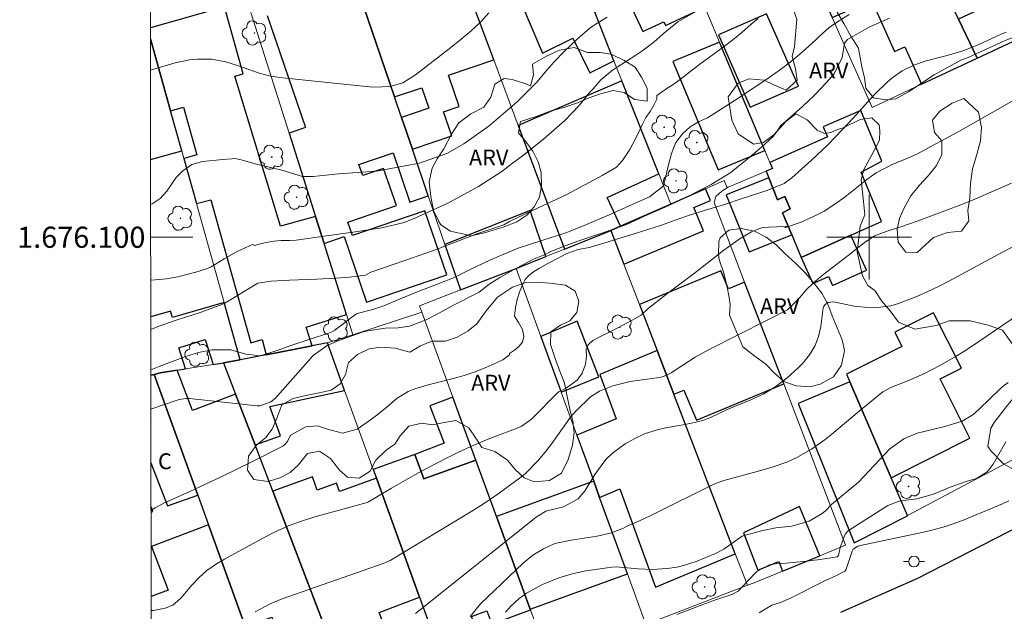
# Model space of a CAD drawing. Units: metres. Extents: x 285515 to 286031, y 1676009 to 1676573.
# Drawn here: x 285520 to 285613, y 1676065 to 1676121 of the extents above; entities that cross this region are included whole.
import ezdxf
from ezdxf.enums import TextEntityAlignment as Align

# ---------------------------------------------------------------- set-up
doc = ezdxf.new("R2010")
doc.units = ezdxf.units.M
doc.header["$MEASUREMENT"] = 0
for name, color, linetype, lineweight in [('Articulacao', 7, 'Continuous', 18), ('Cerca', 8, 'Cerca', 20), ('Coordenadas', 7, 'Continuous', 9), ('Edificacoes', 7, 'Continuous', 30), ('Malha_Coordenadas', 7, 'Continuous', 15), ('Muro_Grade', 8, 'Continuous', 20), ('Pavimentacao_Asfaltica_Mfio', 10, 'Continuous', 30), ('Poste', 7, 'Continuous', 9), ('Topon_Fundacao_Const_Ruinas', 7, 'Continuous', 9)]:
    doc.layers.add(name, color=color, linetype=linetype, lineweight=lineweight)
for name, color, linetype, lineweight, true_color in [('Arvores_Isoladas', 7, 'Continuous', 18, 0x00ff33), ('Curvas_Intermediarias', 7, 'Continuous', 9, 0x783c14), ('Curvas_Mestras', 7, 'Continuous', 20, 0x783c14), ('Topon_Vegetacao', 7, 'Continuous', 9, 0x00ff33), ('Vegetacao', 7, 'Orla8', 9, 0x00ff33)]:
    doc.layers.add(name, color=color, linetype=linetype, lineweight=lineweight, true_color=true_color)
doc.styles.add('Arial', font='arial.ttf', dxfattribs={"height": 1.5})
doc.styles.get("Standard").update_dxf_attribs({"font": 'arial.ttf'})
doc.linetypes.add('Cerca', pattern='A,10,0,["X",Standard,S=1,R=0,X=0,Y=-0.5],0.1', length=10.1)
doc.linetypes.add('Orla8', pattern='A,6,-0.5,["V",Standard,S=1,R=0,X=-0.5,Y=-1],-0.5,6,-0.5,["V",Standard,S=1,R=0,X=-0.5,Y=-1],-0.5', length=14)

# ---------------------------------------------------------------- blocks, each defined once
blk = doc.blocks.new('Arvore')
at = {"layer": 'Arvores_Isoladas'}
blk.add_lwpolyline([(-0.718, 0.493, 0.872324), (-0.722, -0.551, 0.862983), (0.284, -0.827, 0.900105), (0.89, 0.029, 0.863155), (0.262, 0.861, 0.882486)], format="xyb", close=True, dxfattribs=at)
blk.add_circle((0, 0), 0.0286, dxfattribs=at)
blk = doc.blocks.new('Poste')
at = {"layer": 'Poste'}
for points in [[(-0.5, 0), (-1, 0)], [(0.5, 0), (1, 0)]]:
    blk.add_lwpolyline(points, dxfattribs=at)
blk.add_lwpolyline([(0, 0.5, 1), (0, -0.5, 1)], format="xyb", close=True, dxfattribs=at)

msp = doc.modelspace()

# ---------------------------------------------------------------- linework, layer by layer
at = {"layer": 'Articulacao', "flags": 128}
msp.add_lwpolyline([(285531.477, 1676568.16), (286013.762, 1676568.782), (286014.464, 1676014.519), (285532.203, 1676013.897), (285531.477, 1676568.16)], close=True, dxfattribs=at)
at = {"layer": 'Cerca', "flags": 128}
msp.add_lwpolyline([(285630.32, 1676087.42), (285630.487, 1676087.043), (285614.529, 1676079.498), (285603.602, 1676073.688)], dxfattribs=at)
at = {"layer": 'Curvas_Intermediarias', "flags": 128}
for points, elevation in [([(285575.217, 1676120.822), (285574.343, 1676120.283), (285573.634, 1676119.81), (285572.409, 1676118.743), (285571.206, 1676117.603), (285570.23, 1676116.595), (285569.352, 1676115.58), (285568.628, 1676114.701), (285566.728, 1676112.819), (285564.074, 1676110.53), (285561.677, 1676108.832), (285560.067, 1676107.913), (285557.492, 1676107.001), (285553.429, 1676106.247), (285549.829, 1676105.984), (285547.439, 1676105.739), (285546.444, 1676105.747), (285544.48, 1676106.333), (285542.094, 1676106.911), (285540.646, 1676107.317), (285540.035, 1676107.442), (285539.75, 1676107.428), (285538.902, 1676107.36), (285537, 1676107.161), (285535.983, 1676106.875), (285535.12, 1676106.267), (285534.506, 1676105.642), (285533.607, 1676104.346), (285532.973, 1676103.668), (285532.228, 1676103.175), (285532.086, 1676103.127)], 71), ([(285532.096, 1676095.953), (285532.513, 1676095.961), (285533.597, 1676096.061), (285534.667, 1676096.256), (285536.355, 1676096.683), (285537.457, 1676097.047), (285537.794, 1676097.19), (285539.039, 1676097.961), (285540.199, 1676098.631), (285541.415, 1676099.193), (285541.718, 1676099.316), (285541.928, 1676099.225), (285542.445, 1676099.362), (285543.006, 1676099.499), (285543.723, 1676099.639), (285544.428, 1676099.695), (285545.208, 1676099.706), (285545.834, 1676099.721), (285548.039, 1676100.028), (285551.19, 1676100.479), (285553.942, 1676100.878), (285556.061, 1676101.388), (285557.041, 1676101.802), (285560.177, 1676103.212), (285563.061, 1676104.789), (285565.273, 1676106.21), (285566.291, 1676107.007), (285567.192, 1676107.668), (285569.228, 1676109.285), (285571.214, 1676111.046), (285572.572, 1676112.471), (285573.593, 1676113.722), (285573.921, 1676114.023), (285574.638, 1676114.886), (285575.729, 1676115.816), (285577.937, 1676117.214), (285578.518, 1676117.602), (285579.626, 1676118.45), (285580.524, 1676119.254), (285581.912, 1676120.374), (285583.454, 1676121.267)], 72), ([(285532.102, 1676091.274), (285532.809, 1676091.549), (285534.502, 1676092.148), (285536.871, 1676092.924), (285538.81, 1676093.627), (285539.106, 1676093.765), (285542.229, 1676095.644), (285543.466, 1676095.851), (285545.226, 1676095.943), (285547.786, 1676096.022), (285550.598, 1676096.207), (285552.381, 1676096.41), (285552.912, 1676096.709), (285555.189, 1676097.485), (285558.804, 1676098.759), (285562.913, 1676100.318), (285565.469, 1676101.182), (285566.015, 1676101.488), (285568.175, 1676102.533), (285571.429, 1676104.051), (285574.772, 1676105.834), (285576.118, 1676106.628), (285576.672, 1676107.244), (285577.381, 1676108.307), (285577.931, 1676109.355), (285578.35, 1676110.208), (285578.587, 1676110.773), (285578.881, 1676111.341), (285579.296, 1676111.887), (285579.669, 1676112.548), (285579.918, 1676113.057), (285579.939, 1676113.403), (285580.685, 1676113.939), (285581.736, 1676114.641), (285583.979, 1676116.376), (285586.186, 1676117.981), (285587.093, 1676118.665), (285587.966, 1676119.355), (285588.842, 1676120.151), (285589.514, 1676120.681)], 73), ([(285532.107, 1676087.464), (285532.892, 1676087.779), (285535.367, 1676088.724), (285536.609, 1676089.114), (285537.887, 1676089.363), (285539.656, 1676089.349), (285541.096, 1676088.938), (285542.45, 1676088.77), (285543.94, 1676089.255), (285545.438, 1676089.787), (285548.895, 1676090.932), (285549.203, 1676091.055), (285549.486, 1676091.226), (285551.346, 1676092.629), (285551.553, 1676092.769), (285551.736, 1676092.81), (285552.573, 1676093.047), (285553.089, 1676093.169), (285554.126, 1676093.519), (285555.592, 1676094.158), (285557.375, 1676094.864), (285559.087, 1676095.536), (285560.693, 1676096.163), (285562.223, 1676096.924), (285564.13, 1676097.84), (285566.72, 1676098.951), (285569.155, 1676099.712), (285570.961, 1676100.285), (285571.583, 1676100.517), (285573.064, 1676101.119), (285575.413, 1676102.105), (285577.599, 1676103.087), (285579.216, 1676103.829), (285580.494, 1676104.786), (285580.69, 1676105.376), (285580.954, 1676106.609), (285581.297, 1676107.911), (285581.716, 1676108.948), (285582.334, 1676109.768), (285583.08, 1676110.432), (285583.849, 1676110.912), (285584.716, 1676111.281), (285587.573, 1676113.112), (285590.545, 1676115.106), (285591.613, 1676115.859), (285592.654, 1676116.649), (285593.651, 1676117.491), (285594.963, 1676118.663), (285595.266, 1676118.997), (285596.215, 1676119.843), (285596.905, 1676120.301), (285598.102, 1676121.062)], 74), ([(285612.925, 1676119.387), (285612.54, 1676119.232), (285610.706, 1676118.374), (285609.826, 1676117.994), (285608.934, 1676117.651), (285608.023, 1676117.363), (285607.099, 1676117.111), (285605.382, 1676116.678), (285604.224, 1676116.268), (285603.12, 1676115.73), (285602.119, 1676115.035), (285601.659, 1676114.63), (285600.623, 1676113.626), (285600.072, 1676113.066), (285598.507, 1676111.304), (285596.832, 1676109.517), (285596.076, 1676108.749), (285594.509, 1676107.27), (285592.685, 1676105.623), (285591.95, 1676105.089), (285591.119, 1676104.723), (285590.429, 1676104.468), (285589.374, 1676104.098), (285587.983, 1676103.666), (285586.313, 1676103.109), (285584.511, 1676102.569), (285582.92, 1676102.067), (285582.012, 1676101.738), (285580.27, 1676101.125), (285577.88, 1676100.342), (285575.328, 1676099.578), (285573.519, 1676099.046), (285572.482, 1676098.828), (285571.431, 1676098.462), (285570.466, 1676097.967), (285569.55, 1676097.491), (285568.848, 1676097.07), (285568.268, 1676096.723), (285567.838, 1676096.384), (285567.495, 1676095.989), (285567.19, 1676095.431), (285566.945, 1676094.815), (285566.715, 1676094.117), (285566.553, 1676093.346), (285566.462, 1676092.527), (285566.862, 1676091.929), (285567.224, 1676091.272), (285567.367, 1676090.623), (285567.235, 1676090.088), (285566.896, 1676089.682), (285566.481, 1676089.313), (285566.006, 1676088.995), (285565.994, 1676088.88), (285565.384, 1676088.409), (285564.429, 1676087.963), (285563.544, 1676087.58), (285562.647, 1676087.232), (285561.73, 1676086.936), (285560.802, 1676086.675), (285559.579, 1676086.369), (285558.31, 1676086.03), (285557.052, 1676085.649), (285556.419, 1676085.401), (285555.373, 1676084.775), (285554.441, 1676083.955), (285553.476, 1676083.164), (285552.972, 1676082.796), (285551.601, 1676081.845), (285550.212, 1676081.459), (285548.807, 1676081.843), (285547.858, 1676082.176), (285546.769, 1676082.074), (285545.3, 1676081.269), (285545.023, 1676080.676), (285544.753, 1676080.353), (285544.571, 1676080.231), (285541.721, 1676078.8), (285538.768, 1676077.352), (285535.79, 1676075.959), (285533.403, 1676074.87), (285532.513, 1676074.423), (285532.124, 1676074.196)], 76), ([(285614.774, 1676113.599), (285608.449, 1676110.014), (285605.887, 1676108.605), (285604.549, 1676107.894), (285603.762, 1676107.536), (285602.161, 1676106.876), (285600.65, 1676106.084), (285599.779, 1676105.467), (285597.716, 1676103.829), (285596.738, 1676103.122), (285595.724, 1676102.478), (285594.656, 1676101.927), (285593.552, 1676101.44), (285592.002, 1676100.902), (285592.316, 1676101.052), (285591.803, 1676101.015), (285591.272, 1676100.996), (285590.548, 1676100.966), (285589.903, 1676100.918), (285589.342, 1676100.715), (285588.855, 1676100.505), (285587.796, 1676099.888), (285586.266, 1676098.781), (285583.491, 1676096.588), (285580.841, 1676094.628), (285579.115, 1676093.262), (285578.436, 1676092.627), (285577.302, 1676091.988), (285575.696, 1676091.146), (285574.591, 1676090.618), (285573.883, 1676090.22), (285573.43, 1676089.836), (285573.257, 1676089.356), (285573.268, 1676088.762), (285573.185, 1676087.994), (285572.853, 1676087.153), (285572.405, 1676086.47), (285571.715, 1676085.964), (285571.278, 1676085.698), (285570.633, 1676085.377), (285568.065, 1676082.799), (285567.102, 1676082.116), (285566.564, 1676081.873), (285564.718, 1676081.184), (285563.526, 1676080.715), (285562.346, 1676080.219), (285561.184, 1676079.682), (285560.034, 1676079.117), (285558.156, 1676078.14), (285557.045, 1676077.537), (285554.856, 1676076.273), (285552.686, 1676074.973), (285552.546, 1676074.91), (285547.614, 1676073.543), (285546.358, 1676073.153), (285545.125, 1676072.706), (285543.926, 1676072.174), (285542.75, 1676071.584), (285539.056, 1676069.568), (285538.213, 1676069.046), (285537.413, 1676068.47), (285536.68, 1676067.811), (285535.99, 1676067.097), (285534.96, 1676065.909), (285534.668, 1676065.599), (285534.179, 1676065.191), (285533.466, 1676064.915), (285532.348, 1676064.707), (285532.137, 1676064.696)], 77), ([(285613.442, 1676105.1), (285609.754, 1676103.521), (285608.394, 1676102.972), (285604.523, 1676101.517), (285602.971, 1676100.977), (285601.682, 1676100.568), (285600.507, 1676100.135), (285599.503, 1676099.487), (285598.006, 1676098.265), (285595.982, 1676096.742), (285595.209, 1676096.086), (285594.127, 1676095.113), (285593.395, 1676094.258), (285592.263, 1676093.13), (285590.337, 1676092.166), (285584.884, 1676089.369), (285583.562, 1676088.643), (285582.286, 1676087.841), (285581.291, 1676087.176), (285580.882, 1676086.953), (285580.44, 1676086.803), (285580.135, 1676086.742), (285577.418, 1676086.343), (285575.777, 1676085.946), (285574.513, 1676085.454), (285573.665, 1676084.898), (285572.286, 1676083.592), (285571.772, 1676082.978), (285570, 1676080.5), (285569.381, 1676079.68), (285568.721, 1676078.893), (285567.508, 1676077.645), (285566.951, 1676077.2), (285564.929, 1676075.729), (285564.112, 1676075.167), (285563.281, 1676074.627), (285562.44, 1676074.102), (285554.719, 1676069.435), (285554.049, 1676069.143), (285544.509, 1676065.813), (285543.37, 1676065.336), (285541.976, 1676064.588)], 78), ([(285614.824, 1676099.764), (285612.586, 1676098.582), (285607.533, 1676095.852), (285606.535, 1676095.34), (285605.524, 1676094.855), (285604.494, 1676094.411), (285602.752, 1676093.73), (285602.044, 1676093.517), (285600.596, 1676093.322), (285599.857, 1676093.34), (285598.557, 1676093.467), (285596.632, 1676093.89), (285596.125, 1676093.823), (285595.829, 1676093.642), (285595.668, 1676093.427), (285595.644, 1676093.337), (285595.408, 1676091.548), (285595.188, 1676090.6), (285594.857, 1676089.706), (285594.361, 1676088.892), (285593.754, 1676088.132), (285593.242, 1676087.604), (285592.24, 1676086.695), (285591.177, 1676085.878), (285590.02, 1676085.199), (285588.802, 1676084.612), (285586.577, 1676083.703), (285584.922, 1676082.931), (285584.276, 1676082.672), (285583.21, 1676082.432), (285582.403, 1676082.27), (285580.748, 1676081.973), (285579.742, 1676081.729), (285578.767, 1676081.406), (285577.839, 1676080.967), (285576.943, 1676080.449), (285575.737, 1676079.575), (285575.098, 1676078.982), (285574.056, 1676077.572), (285573.14, 1676076.039), (285572.477, 1676075.263), (285571.09, 1676074.499), (285569.421, 1676074.087), (285568.51, 1676073.52), (285557.443, 1676064.681), (285557.126, 1676064.401)], 79), ([(285565.631, 1676064.546), (285566.112, 1676065.109), (285566.922, 1676065.834), (285567.607, 1676066.348), (285569.119, 1676067.161), (285570.667, 1676067.803), (285571.925, 1676068.181), (285573.218, 1676068.437), (285575.671, 1676068.803), (285576.066, 1676068.828), (285578.164, 1676068.632), (285579.472, 1676068.587), (285580.872, 1676068.666), (285581.832, 1676068.807), (285582.449, 1676068.942), (285583.648, 1676069.347), (285585.453, 1676070.099), (285586.264, 1676070.505), (285587.567, 1676071.461), (285587.997, 1676071.72), (285588.185, 1676071.791), (285589.933, 1676072.252), (285591.164, 1676072.522), (285592.68, 1676072.685), (285594.322, 1676073.145), (285595.557, 1676073.867), (285595.91, 1676074.158), (285596.441, 1676074.715), (285598.989, 1676076.846), (285601.951, 1676079.974), (285603.265, 1676080.946), (285604.538, 1676081.457), (285605.201, 1676081.641), (285607.021, 1676082.083), (285607.867, 1676082.314), (285608.763, 1676082.616), (285609.801, 1676083.197), (285610.397, 1676083.739), (285612.364, 1676085.663), (285612.654, 1676085.922), (285613.13, 1676086.259)], 81), ([(285581.815, 1676064.311), (285584.529, 1676065.361), (285585.574, 1676065.731), (285587.008, 1676066.201), (285587.607, 1676066.513), (285588.519, 1676067.519), (285589.37, 1676068.391), (285590.558, 1676069.012), (285591.09, 1676069.101), (285592.161, 1676069.181), (285593.77, 1676069.33), (285595.374, 1676069.535), (285596.971, 1676069.774), (285597.087, 1676069.901), (285597.247, 1676070.667), (285597.734, 1676071.932), (285597.984, 1676072.199), (285598.278, 1676072.434), (285601.758, 1676074.615), (285602.904, 1676075.073), (285604.482, 1676075.271), (285606.065, 1676075.691), (285607.634, 1676076.363), (285609.157, 1676076.911), (285610.14, 1676077.188), (285611.128, 1676077.816), (285611.531, 1676078.293), (285611.707, 1676078.55), (285612.91, 1676080.64)], 82), ([(285589.599, 1676064.48), (285590.783, 1676065.203), (285591.597, 1676065.451), (285592.562, 1676065.86), (285595.347, 1676067.287), (285595.702, 1676067.463), (285596.79, 1676067.939), (285597.681, 1676068.409), (285597.813, 1676068.599), (285597.863, 1676068.703), (285598.395, 1676070.314), (285598.48, 1676070.496), (285598.917, 1676070.772), (285599.161, 1676070.847), (285605.274, 1676072.139), (285606.04, 1676072.313), (285607.301, 1676072.661), (285608.807, 1676073.199), (285612.601, 1676074.775), (285613.173, 1676075.081)], 83)]:
    msp.add_lwpolyline(points, dxfattribs=dict(at, elevation=elevation))
at = {"layer": 'Curvas_Mestras', "flags": 128}
for points, elevation in [([(285532.07, 1676115.787), (285534.405, 1676116.482), (285535.764, 1676116.78), (285536.455, 1676116.848), (285537.847, 1676116.839), (285539.208, 1676116.597), (285540.483, 1676116.174), (285542.351, 1676115.52), (285543.3, 1676115.257), (285544.273, 1676115.102), (285552.783, 1676114.227), (285553.258, 1676114.195), (285554.679, 1676114.255), (285555.922, 1676114.595), (285557.126, 1676115.374), (285560.47, 1676117.958), (285561.44, 1676118.731), (285562.387, 1676119.533), (285563.288, 1676120.382), (285564.053, 1676121.24)], 70), ([(285532.112, 1676083.728), (285534.488, 1676084.567), (285534.797, 1676084.659), (285535.435, 1676084.751), (285535.756, 1676084.738), (285542.147, 1676084.069), (285542.425, 1676084.066), (285543.451, 1676084.434), (285543.887, 1676084.786), (285544.085, 1676084.988), (285547.444, 1676088.805), (285548.759, 1676089.763), (285549.883, 1676090.223), (285552.065, 1676091.037), (285552.643, 1676091.163), (285554.24, 1676091.41), (285555.469, 1676091.423), (285556.564, 1676091.596), (285558.116, 1676092.2), (285559.03, 1676092.655), (285560.72, 1676093.563), (285563.137, 1676094.807), (285564.057, 1676095.538), (285565.094, 1676096.199), (285566.65, 1676097.081), (285568.271, 1676097.923), (285569.368, 1676098.377), (285569.847, 1676098.61), (285570.838, 1676099.035), (285572.452, 1676099.618), (285574.616, 1676100.357), (285576.99, 1676101.177), (285578.751, 1676102), (285579.275, 1676102.225), (285580.719, 1676102.857), (285582.784, 1676103.809), (285585.065, 1676105.002), (285586.92, 1676106.132), (285587.628, 1676106.722), (285588.59, 1676107.486), (285589.411, 1676108.173), (285590.12, 1676108.801), (285590.546, 1676109.181), (285590.915, 1676109.528), (285591.368, 1676110.118), (285591.618, 1676110.551), (285591.869, 1676110.753), (285592.592, 1676111.374), (285593.684, 1676112.356), (285594.833, 1676113.446), (285595.923, 1676114.596), (285596.669, 1676115.464), (285597.453, 1676117.015), (285597.658, 1676118.359), (285597.949, 1676118.717), (285599.94, 1676119.835), (285600.677, 1676120.194), (285601.912, 1676120.718)], 75), ([(285614.902, 1676093.245), (285609.652, 1676089.663), (285608.948, 1676089.195), (285608.224, 1676088.758), (285606.735, 1676087.906), (285605.209, 1676087.105), (285603.629, 1676086.419), (285602.023, 1676085.785), (285601.293, 1676085.365), (285599.045, 1676083.554), (285596.469, 1676081.364), (285595.843, 1676080.875), (285594.533, 1676079.972), (285593.164, 1676079.164), (285592.207, 1676078.739), (285590.72, 1676078.226), (285589.054, 1676077.752), (285586.263, 1676077.008), (285585.325, 1676076.655), (285579.555, 1676073.766), (285578.62, 1676073.336), (285577.108, 1676072.684), (285576.772, 1676072.481), (285575.633, 1676072.053), (285574.277, 1676071.721), (285571.826, 1676071.349), (285570.292, 1676071.025), (285569.211, 1676070.524), (285568.193, 1676069.917), (285567.278, 1676069.163), (285563.271, 1676065.317), (285562.294, 1676064.138)], 80)]:
    msp.add_lwpolyline(points, dxfattribs=dict(at, elevation=elevation))
at = {"layer": 'Edificacoes', "flags": 128}
for points in [[(285593.343, 1676127.801), (285596.488, 1676120.774), (285600.218, 1676122.443), (285602.393, 1676117.583), (285603.352, 1676118.013), (285604.939, 1676114.467), (285610.194, 1676116.932), (285608.439, 1676120.635), (285606.429, 1676124.873), (285599.531, 1676139.421), (285598.598, 1676141.39), (285594.291, 1676139.462), (285592.654, 1676143.119), (285587.516, 1676140.819), (285587.92, 1676139.917), (285590.611, 1676133.905), (285591.006, 1676133.023), (285593.343, 1676127.801)], [(285584.472, 1676121.745), (285578.54, 1676135.94), (285572.148, 1676132.994), (285572.427, 1676132.388), (285570.078, 1676131.306), (285574.049, 1676121.29), (285577.1, 1676122.696), (285578.599, 1676119.445), (285580.6, 1676120.367), (285580.755, 1676120.032), (285584.472, 1676121.745)], [(285570.078, 1676131.306), (285569.524, 1676132.704), (285563.825, 1676129.898), (285569.127, 1676117.415), (285571.977, 1676118.818), (285573.582, 1676115.558), (285575.874, 1676116.686), (285574.049, 1676121.29), (285570.078, 1676131.306)], [(285617.541, 1676127.005), (285613.294, 1676125.013), (285614.101, 1676123.291), (285608.439, 1676120.635), (285610.194, 1676116.932), (285615.992, 1676119.651), (285620.248, 1676121.647), (285617.541, 1676127.005)], [(285556.828, 1676108.329), (285560.54, 1676109.595), (285559.764, 1676111.871), (285561.243, 1676112.375), (285560.238, 1676115.32), (285564.517, 1676116.779), (285561.103, 1676125.915), (285556.621, 1676124.386), (285556.301, 1676125.323), (285551.685, 1676123.41), (285552.212, 1676121.864), (285555.143, 1676113.27), (285557.706, 1676114.144), (285558.369, 1676112.2), (285555.806, 1676111.326), (285556.828, 1676108.329)], [(285590.296, 1676121.141), (285585.747, 1676119.149), (285588.751, 1676112.291), (285593.3, 1676114.283), (285590.296, 1676121.141)], [(285590.126, 1676108.216), (285585.844, 1676118.463), (285581.442, 1676116.624), (285585.724, 1676106.376), (285590.126, 1676108.216)], [(285575.198, 1676100.482), (285575.585, 1676100.653), (285576.484, 1676101.048), (285575.24, 1676103.759), (285580.113, 1676105.994), (285576.63, 1676114.78), (285566.835, 1676110.574), (285571.204, 1676098.883), (285575.198, 1676100.482)], [(285593.573, 1676098.092), (285598.268, 1676100.195), (285601.157, 1676101.49), (285599.241, 1676106.169), (285601.202, 1676107.184), (285599.201, 1676111.989), (285595.649, 1676110.45), (285596.037, 1676109.482), (285590.607, 1676107.065), (285590.84, 1676106.508), (285590.25, 1676106.257), (285590.507, 1676105.615), (285591.335, 1676103.544), (285592.019, 1676103.858), (285592.537, 1676102.68), (285591.787, 1676102.322), (285592.673, 1676100.225), (285593.573, 1676098.092)], [(285590.507, 1676105.615), (285586.479, 1676104.004), (285588.636, 1676098.61), (285592.673, 1676100.225), (285591.787, 1676102.322), (285592.537, 1676102.68), (285592.019, 1676103.858), (285591.335, 1676103.544), (285590.507, 1676105.615)], [(285581.244, 1676103.142), (285576.484, 1676101.048), (285575.585, 1676100.653), (285576.815, 1676097.45), (285584.339, 1676100.594), (285583.415, 1676102.807), (285585.003, 1676103.471), (285584.535, 1676104.59), (285581.244, 1676103.142)], [(285561.366, 1676095.02), (285566.631, 1676097.053), (285569.445, 1676098.179), (285567.966, 1676102.515), (285559.897, 1676099.329), (285561.366, 1676095.02)], [(285593.573, 1676098.092), (285594.673, 1676095.638), (285596.143, 1676096.296), (285596.528, 1676095.438), (285599.753, 1676096.883), (285598.268, 1676100.195), (285593.573, 1676098.092)], [(285579.953, 1676089.282), (285581.539, 1676085.155), (285582.484, 1676085.55), (285583.681, 1676082.686), (285591.914, 1676086.127), (285588.224, 1676095.753), (285586.685, 1676095.11), (285585.964, 1676096.834), (285578.285, 1676093.625), (285579.953, 1676089.282)], [(285598.159, 1676086.341), (285602.069, 1676077.253), (285609.504, 1676080.988), (285606.684, 1676086.602), (285608.702, 1676087.617), (285606.065, 1676092.865), (285602.4, 1676091.024), (285603.083, 1676089.664), (285597.859, 1676087.04), (285598.159, 1676086.341)], [(285570.892, 1676085.347), (285574.431, 1676086.795), (285572.403, 1676092.073), (285568.972, 1676090.623), (285570.892, 1676085.347)], [(285540.552, 1676088.42), (285538.987, 1676088.127), (285540.118, 1676085.17), (285541.96, 1676080.352), (285544.354, 1676081.22), (285543.344, 1676084.008), (285550.416, 1676085.521), (285548.793, 1676090.001), (285547.35, 1676089.724), (285543.016, 1676088.893), (285540.552, 1676088.42)], [(285574.512, 1676075.4), (285576.442, 1676076.207), (285579.783, 1676066.894), (285587.341, 1676070.052), (285581.539, 1676085.155), (285579.953, 1676089.282), (285574.525, 1676087.014), (285576.074, 1676082.822), (285572.376, 1676081.27), (285573.958, 1676076.923), (285574.512, 1676075.4)], [(285541.062, 1676063.114), (285543.533, 1676064.058), (285544.736, 1676060.912), (285545.853, 1676061.339), (285547.225, 1676056.574), (285546.245, 1676056.199), (285546.641, 1676055.163), (285551.289, 1676055.951), (285550.325, 1676058.474), (285543.635, 1676075.972), (285541.96, 1676080.352), (285540.118, 1676085.17), (285536.039, 1676083.611), (285534.582, 1676087.421), (285532.975, 1676087.163), (285532.414, 1676087.025), (285536.542, 1676075.611), (285537.555, 1676072.812), (285541.062, 1676063.114)], [(285598.159, 1676086.341), (285593.268, 1676084.287), (285598.585, 1676071.113), (285603.622, 1676073.643), (285603.602, 1676073.688), (285602.069, 1676077.253), (285598.159, 1676086.341)], [(285560.636, 1676084.881), (285558.46, 1676084.05), (285559.812, 1676080.514), (285557.065, 1676079.464), (285557.909, 1676077.145), (285562.808, 1676078.928), (285560.636, 1676084.881)], [(285567.953, 1676064.828), (285564.761, 1676073.575), (285562.808, 1676078.928), (285557.909, 1676077.145), (285557.065, 1676079.464), (285553.129, 1676078.031), (285553.423, 1676077.219), (285557.501, 1676065.964), (285559.476, 1676060.511), (285563.24, 1676061.881), (285562.416, 1676064.145), (285563.864, 1676064.671), (285564.319, 1676063.421), (285567.98, 1676064.754), (285567.953, 1676064.828)], [(285550.325, 1676058.474), (285552.184, 1676059.185), (285551.975, 1676059.731), (285555.043, 1676060.904), (285553.669, 1676064.499), (285557.501, 1676065.964), (285553.423, 1676077.219), (285549.942, 1676075.952), (285549.659, 1676076.729), (285547.84, 1676076.067), (285547.379, 1676077.335), (285543.635, 1676075.972), (285550.325, 1676058.474)], [(285567.953, 1676064.828), (285577.143, 1676068.172), (285574.512, 1676075.4), (285573.958, 1676076.923), (285564.761, 1676073.575), (285567.953, 1676064.828)], [(285595.313, 1676069.875), (285593.409, 1676074.523), (285588.116, 1676072.034), (285589.462, 1676068.513), (285591.45, 1676069.327), (285591.797, 1676068.43), (285595.313, 1676069.875)]]:
    msp.add_lwpolyline(points, close=True, dxfattribs=at)
for points in [[(285536.424, 1676103.18), (285537.761, 1676103.554), (285541.546, 1676090.02), (285542.617, 1676090.32), (285543.016, 1676088.893), (285547.35, 1676089.724), (285546.793, 1676091.482), (285550.606, 1676092.689), (285548.477, 1676099.417), (285547.668, 1676101.974), (285544.37, 1676101.052), (285540.058, 1676115.229), (285540.846, 1676115.45), (285539.075, 1676121.78), (285532.065, 1676119.819)], [(285543.111, 1676120.973), (285546.728, 1676110.365), (285545.179, 1676109.837), (285547.668, 1676101.974), (285547.668, 1676101.974), (285548.477, 1676099.417), (285550.378, 1676100.065), (285552.497, 1676093.85), (285560.065, 1676096.43), (285557.994, 1676102.502), (285551.162, 1676100.172), (285550.734, 1676101.427), (285555.307, 1676102.987), (285554.108, 1676106.504), (285552.133, 1676105.83), (285551.771, 1676106.891), (285554.995, 1676107.99), (285556.585, 1676103.328), (285558.33, 1676103.923), (285556.828, 1676108.329), (285555.806, 1676111.326), (285555.143, 1676113.27), (285552.212, 1676121.864)], [(285532.066, 1676118.762), (285533.969, 1676111.957), (285535.197, 1676112.3), (285536.459, 1676107.787), (285535.232, 1676107.444), (285536.424, 1676103.18)], [(285533.969, 1676111.957), (285532.066, 1676118.762)], [(285532.081, 1676107.341), (285535.03, 1676108.165), (285533.969, 1676111.957)], [(285540.552, 1676088.42), (285539.042, 1676093.819), (285534.151, 1676092.414), (285533.977, 1676093.022), (285532.1, 1676092.483)], [(285532.108, 1676086.95), (285532.414, 1676087.025), (285532.975, 1676087.163), (285534.582, 1676087.421), (285535.369, 1676087.547), (285534.738, 1676089.542), (285537.239, 1676090.334), (285537.988, 1676087.967), (285538.987, 1676088.127), (285540.552, 1676088.42)], [(285532.119, 1676078.665), (285533.689, 1676074.606), (285536.542, 1676075.611), (285532.414, 1676087.025), (285532.108, 1676086.95)], [(285532.113, 1676082.995), (285532.132, 1676082.945), (285532.113, 1676082.938)], [(285532.113, 1676082.938), (285532.132, 1676082.945), (285532.113, 1676082.995)], [(285532.125, 1676073.998), (285532.297, 1676074.064), (285532.124, 1676074.516)], [(285533.898, 1676055.705), (285534.004, 1676055.416), (285541.248, 1676056.871), (285540.24, 1676059.509), (285539.592, 1676059.261), (285538.406, 1676062.364), (285539.443, 1676062.76), (285540.25, 1676060.649), (285541.747, 1676061.221), (285541.062, 1676063.114), (285537.555, 1676072.812), (285532.164, 1676070.75), (285533.741, 1676066.623), (285532.135, 1676066.009)]]:
    msp.add_lwpolyline(points, dxfattribs=at)
at = {"layer": 'Malha_Coordenadas', "flags": 128}
for points in [[(285600, 1676104), (285600, 1676096)], [(285532.091, 1676100), (285536.091, 1676100)], [(285604, 1676100), (285596, 1676100)]]:
    msp.add_lwpolyline(points, dxfattribs=at)
at = {"layer": 'Muro_Grade', "flags": 128}
for points in [[(285564.517, 1676116.779), (285561.103, 1676125.915)], [(285552.212, 1676121.864), (285555.143, 1676113.27)], [(285584.472, 1676121.745), (285585.844, 1676118.463)], [(285541.568, 1676121.249), (285545.179, 1676109.837)], [(285575.874, 1676116.686), (285574.049, 1676121.29)], [(285596.488, 1676120.774), (285600.287, 1676112.285)], [(285610.194, 1676116.932), (285608.439, 1676120.635)], [(285610.194, 1676116.932), (285615.992, 1676119.651)], [(285532.066, 1676118.762), (285533.969, 1676111.957)], [(285585.844, 1676118.463), (285590.126, 1676108.216)], [(285566.835, 1676110.574), (285564.517, 1676116.779)], [(285604.939, 1676114.467), (285610.194, 1676116.932)], [(285576.63, 1676114.78), (285575.874, 1676116.686)], [(285580.113, 1676105.994), (285576.63, 1676114.78)], [(285600.287, 1676112.285), (285604.939, 1676114.467)], [(285555.143, 1676113.27), (285555.806, 1676111.326)], [(285533.969, 1676111.957), (285535.03, 1676108.165)], [(285555.806, 1676111.326), (285556.828, 1676108.329)], [(285571.204, 1676098.883), (285566.835, 1676110.574)], [(285545.179, 1676109.837), (285547.668, 1676101.974)], [(285535.03, 1676108.165), (285535.232, 1676107.444)], [(285535.232, 1676107.444), (285536.424, 1676103.18)], [(285556.828, 1676108.329), (285558.33, 1676103.923)], [(285590.126, 1676108.216), (285590.607, 1676107.065)], [(285590.607, 1676107.065), (285590.84, 1676106.508)], [(285581.244, 1676103.142), (285580.113, 1676105.994)], [(285590.25, 1676106.257), (285586.672, 1676104.735), (285586.572, 1676104.676)], [(285590.84, 1676106.508), (285590.25, 1676106.257)], [(285586.572, 1676104.676), (285586.274, 1676105.355), (285584.535, 1676104.59)], [(285588.224, 1676095.753), (285585.341, 1676103.273), (285585.504, 1676103.856), (285586.052, 1676104.369), (285586.572, 1676104.676)], [(285558.33, 1676103.923), (285559.897, 1676099.329)], [(285584.535, 1676104.59), (285581.244, 1676103.142)], [(285536.424, 1676103.18), (285539.042, 1676093.819)], [(285576.484, 1676101.048), (285581.244, 1676103.142)], [(285547.668, 1676101.974), (285548.477, 1676099.417)], [(285575.585, 1676100.653), (285576.484, 1676101.048)], [(285571.204, 1676098.883), (285575.198, 1676100.482)], [(285575.198, 1676100.482), (285575.585, 1676100.653)], [(285576.815, 1676097.45), (285575.585, 1676100.653)], [(285548.477, 1676099.417), (285550.606, 1676092.689)], [(285559.897, 1676099.329), (285561.366, 1676095.02)], [(285566.631, 1676097.053), (285569.445, 1676098.179)], [(285569.445, 1676098.179), (285571.204, 1676098.883)], [(285578.285, 1676093.625), (285576.815, 1676097.45)], [(285566.631, 1676097.053), (285561.366, 1676095.02)], [(285566.631, 1676097.053), (285568.972, 1676090.623)], [(285591.914, 1676086.127), (285588.224, 1676095.753)], [(285561.366, 1676095.02), (285557.483, 1676093.522), (285557.708, 1676092.906)], [(285539.042, 1676093.819), (285540.552, 1676088.42)], [(285579.953, 1676089.282), (285578.285, 1676093.625)], [(285550.606, 1676092.689), (285551.21, 1676090.782)], [(285557.708, 1676092.906), (285551.21, 1676090.782)], [(285557.708, 1676092.906), (285560.636, 1676084.881)], [(285551.21, 1676090.782), (285548.793, 1676090.001)], [(285548.793, 1676090.001), (285547.35, 1676089.724)], [(285550.416, 1676085.521), (285548.793, 1676090.001)], [(285568.972, 1676090.623), (285570.892, 1676085.347)], [(285543.016, 1676088.893), (285540.552, 1676088.42)], [(285547.35, 1676089.724), (285543.016, 1676088.893)], [(285581.539, 1676085.155), (285579.953, 1676089.282)], [(285537.988, 1676087.967), (285535.369, 1676087.547)], [(285538.987, 1676088.127), (285537.988, 1676087.967)], [(285540.552, 1676088.42), (285538.987, 1676088.127)], [(285538.987, 1676088.127), (285540.118, 1676085.17)], [(285532.414, 1676087.025), (285532.108, 1676086.95)], [(285532.975, 1676087.163), (285532.414, 1676087.025)], [(285532.414, 1676087.025), (285536.542, 1676075.611)], [(285534.582, 1676087.421), (285532.975, 1676087.163)], [(285535.369, 1676087.547), (285534.582, 1676087.421)], [(285597.759, 1676070.881), (285591.914, 1676086.127)], [(285540.118, 1676085.17), (285541.96, 1676080.352)], [(285553.129, 1676078.031), (285550.416, 1676085.521)], [(285570.892, 1676085.347), (285572.376, 1676081.27)], [(285587.341, 1676070.052), (285581.539, 1676085.155)], [(285560.636, 1676084.881), (285562.808, 1676078.928)], [(285572.376, 1676081.27), (285573.958, 1676076.923)], [(285541.96, 1676080.352), (285543.635, 1676075.972)], [(285562.808, 1676078.928), (285564.761, 1676073.575)], [(285553.423, 1676077.219), (285553.129, 1676078.031)], [(285557.501, 1676065.964), (285553.423, 1676077.219)], [(285573.958, 1676076.923), (285574.512, 1676075.4)], [(285543.635, 1676075.972), (285550.325, 1676058.474)], [(285536.542, 1676075.611), (285537.555, 1676072.812)], [(285574.512, 1676075.4), (285577.143, 1676068.172)], [(285564.761, 1676073.575), (285567.953, 1676064.828)], [(285537.555, 1676072.812), (285541.062, 1676063.114)], [(285595.313, 1676069.875), (285597.759, 1676070.881)], [(285588.481, 1676067.083), (285587.341, 1676070.052)], [(285591.797, 1676068.43), (285595.313, 1676069.875)], [(285588.481, 1676067.083), (285589.125, 1676067.331), (285591.797, 1676068.43)], [(285577.143, 1676068.172), (285578.887, 1676063.38)], [(285588.481, 1676067.083), (285578.887, 1676063.38)], [(285559.476, 1676060.511), (285557.501, 1676065.964)], [(285567.953, 1676064.828), (285567.98, 1676064.754)], [(285567.98, 1676064.754), (285569.719, 1676059.99)]]:
    msp.add_lwpolyline(points, dxfattribs=at)
at = {"layer": 'Pavimentacao_Asfaltica_Mfio', "flags": 128}
msp.add_lwpolyline([(285597.315, 1676064.542), (285604.577, 1676067.745), (285618.04, 1676074.676), (285631.975, 1676081.904), (285640.695, 1676086.53), (285648.608, 1676090.427), (285657.244, 1676094.807), (285673.211, 1676101.92), (285684.933, 1676107.613), (285690.853, 1676110.931), (285695.226, 1676114.494), (285696.82, 1676116.429), (285698.193, 1676118.095), (285699.877, 1676120.666), (285701.57, 1676124.167), (285702.024, 1676126.293), (285702.478, 1676128.815), (285703.66, 1676134.204), (285704.762, 1676137.455), (285706.909, 1676142.263), (285717.803, 1676169.019), (285725.152, 1676191.531), (285728.807, 1676203.031), (285732.017, 1676218.906)], dxfattribs=at)
at = {"layer": 'Vegetacao', "flags": 128}
for points in [[(285617.561, 1676112.433), (285616.478, 1676111.454), (285615.506, 1676110.985), (285614.713, 1676110.077), (285614.824, 1676108.571), (285617.575, 1676107.399), (285619.413, 1676108.096), (285620.086, 1676108.764), (285621.013, 1676109.277), (285622.578, 1676109.413), (285626.577, 1676107.788), (285627.789, 1676106.44), (285628.428, 1676103.738), (285628.511, 1676101.95), (285628.54, 1676099.117), (285628.771, 1676097.116), (285628.64, 1676092.273), (285628.183, 1676090.119), (285627.807, 1676088.078), (285627.293, 1676085.049), (285627.012, 1676082.989), (285626.483, 1676081.868), (285625.127, 1676080.248), (285623.301, 1676079.352), (285621.043, 1676078.582), (285618.757, 1676078.154), (285618.004, 1676077.849), (285616.632, 1676077.52), (285615.642, 1676077.48), (285614.052, 1676077.825), (285612.678, 1676078.557), (285611.532, 1676079.767), (285611.205, 1676080.223), (285611.486, 1676081.945), (285611.792, 1676082.475), (285612.978, 1676083.992), (285614.052, 1676085.273), (285614.519, 1676086.587), (285614.745, 1676087.152), (285614.712, 1676087.88), (285614.388, 1676088.682), (285612.584, 1676091.197), (285611.234, 1676091.698), (285609.549, 1676092.107), (285607.554, 1676092.1), (285606.311, 1676091.665), (285604.319, 1676091.318), (285602.761, 1676091.955), (285601.967, 1676093.038), (285601.178, 1676093.95), (285600.512, 1676094.952), (285599.857, 1676095.445), (285599.356, 1676096.345), (285598.866, 1676098.608), (285599.154, 1676101.048), (285599.591, 1676102.123), (285599.457, 1676103.395), (285599.243, 1676105.438), (285599.499, 1676106.41), (285600.257, 1676107.783), (285600.963, 1676109.194), (285601.002, 1676110.077), (285600.922, 1676110.616), (285600.233, 1676111.298), (285599.133, 1676111.13), (285597.543, 1676110.357), (285597.001, 1676110.18), (285596.375, 1676109.922), (285595.78, 1676109.811), (285595.069, 1676110.127), (285594.144, 1676111.097), (285593.067, 1676111.663), (285592.11, 1676110.953), (285590.997, 1676109.719), (285589.99, 1676108.97), (285589.073, 1676108.815), (285587.604, 1676109.778), (285587, 1676111.072), (285586.658, 1676113.265), (285587.595, 1676114.572), (285588.629, 1676114.971), (285590.071, 1676114.864), (285591.036, 1676114.384), (285592.159, 1676113.926), (285593.184, 1676114.844), (285593.03, 1676115.92), (285592.726, 1676117.11), (285592.926, 1676118.051), (285593.154, 1676120.629), (285592.571, 1676122.252), (285592.149, 1676123.459), (285592.073, 1676124.327), (285592.063, 1676124.954), (285592.377, 1676125.443), (285593.047, 1676125.769), (285593.755, 1676125.863), (285594.63, 1676125.363), (285595.741, 1676123.437), (285597.58, 1676120.22), (285598.264, 1676119.009), (285598.98, 1676117.879), (285599.29, 1676116.121), (285599.546, 1676115.072), (285599.68, 1676114.108), (285600.391, 1676113.194), (285601.554, 1676112.981), (285602.504, 1676113.09), (285603.709, 1676113.748), (285606.133, 1676115.356), (285608.71, 1676116.78), (285609.353, 1676116.996), (285612.846, 1676118.615), (285617.098, 1676120.234), (285618.593, 1676120.15), (285619.231, 1676119.851), (285620.224, 1676118.51), (285620.573, 1676117.394), (285620.569, 1676116.154), (285620.29, 1676115.003), (285619.519, 1676113.955), (285618.658, 1676113.153)], [(285560.416, 1676100.563), (285559.507, 1676101.186), (285559.327, 1676101.477), (285558.813, 1676102.531), (285558.559, 1676103.85), (285558.401, 1676105.253), (285558.696, 1676106.549), (285559.171, 1676107.425), (285559.791, 1676108.363), (285560.53, 1676109.749), (285561.224, 1676110.827), (285562.332, 1676111.673), (285563.584, 1676112.315), (285564.234, 1676113.256), (285564.626, 1676114.473), (285565.5, 1676115.028), (285566.256, 1676114.927), (285567.538, 1676114.499), (285567.956, 1676114.306), (285567.991, 1676114.314), (285568.277, 1676115.352), (285568.189, 1676116.368), (285569.485, 1676117.138), (285570.738, 1676117.694), (285572.126, 1676117.951), (285573.36, 1676117.485), (285574.573, 1676117.479), (285575.609, 1676117.304), (285576.835, 1676116.727), (285577.875, 1676116.075), (285578.472, 1676115.136), (285578.999, 1676114.104), (285579.012, 1676112.879), (285577.804, 1676113.018), (285576.842, 1676113.694), (285575.792, 1676113.864), (285574.615, 1676113.578), (285573.446, 1676113.162), (285572.436, 1676112.726), (285571.227, 1676112.306), (285569.927, 1676111.962), (285568.512, 1676111.43), (285567.036, 1676110.935), (285566.838, 1676109.869), (285567.597, 1676108.965), (285568.212, 1676108.146), (285568.712, 1676107.131), (285568.989, 1676106.108), (285569.032, 1676104.861), (285568.851, 1676103.804), (285568.341, 1676102.868), (285567.629, 1676102.1), (285566.685, 1676101.461), (285565.406, 1676100.948), (285563.741, 1676100.461), (285562.405, 1676100.125)], [(285610.318, 1676111.839), (285610.609, 1676110.379), (285610.526, 1676109.121), (285610.161, 1676107.822), (285609.739, 1676106.458), (285609.576, 1676105.089), (285609.489, 1676103.724), (285609.326, 1676102.544), (285609.401, 1676101.561), (285608.724, 1676100.567), (285607.377, 1676100.459), (285606.074, 1676099.965), (285605.321, 1676099.293), (285604.533, 1676098.553), (285603.441, 1676098.582), (285602.715, 1676099.524), (285602.622, 1676100.756), (285602.859, 1676101.777), (285603.282, 1676102.797), (285603.933, 1676103.929), (285604.712, 1676104.901), (285605.579, 1676105.804), (285606.344, 1676106.789), (285606.864, 1676107.835), (285606.854, 1676109.106), (285606.163, 1676109.919), (285605.978, 1676111.087), (285606.677, 1676111.939), (285607.835, 1676112.679), (285608.935, 1676113.131)], [(285586.784, 1676092.63), (285586.863, 1676093.648), (285586.77, 1676094.308), (285586.537, 1676095.443), (285586.26, 1676096.595), (285585.825, 1676097.897), (285585.759, 1676098.353), (285585.79, 1676099.613), (285585.921, 1676099.949), (285586.726, 1676100.679), (285587.9, 1676100.826), (285589.149, 1676100.587), (285590.245, 1676100.007), (285591.199, 1676099.27), (285592.03, 1676098.463), (285593.064, 1676097.532), (285593.965, 1676096.606), (285594.832, 1676095.586), (285595.518, 1676094.703), (285596.081, 1676093.673), (285596.503, 1676092.571), (285596.978, 1676091.419), (285597.453, 1676090.284), (285597.66, 1676089.276), (285597.365, 1676087.916), (285596.613, 1676086.795), (285595.364, 1676086.095), (285594.392, 1676085.857), (285593.09, 1676085.934), (285591.938, 1676086.363), (285591.01, 1676087.185), (285590.214, 1676087.985), (285589.198, 1676088.754), (285588.055, 1676089.628)], [(285556.589, 1676089.132), (285557.582, 1676089.723), (285558.654, 1676090.184), (285559.941, 1676090.164), (285561.044, 1676090.551), (285562.085, 1676091.154), (285562.898, 1676091.821), (285563.782, 1676093.054), (285564.863, 1676094.322), (285566.282, 1676095.287), (285567.53, 1676095.71), (285568.637, 1676095.741), (285569.779, 1676095.667), (285571.295, 1676095.479), (285572.217, 1676094.886), (285572.563, 1676093.947), (285572.361, 1676092.877), (285571.715, 1676092.086), (285570.81, 1676091.683), (285569.896, 1676091.056), (285569.869, 1676089.845), (285570.303, 1676088.535), (285570.663, 1676087.575), (285571.211, 1676086.203), (285571.444, 1676084.931), (285571.729, 1676083.59), (285571.974, 1676082.623), (285572.119, 1676081.49), (285571.956, 1676080.338), (285571.538, 1676078.967), (285570.909, 1676077.686), (285569.788, 1676077.007), (285568.321, 1676076.863), (285567.372, 1676077.234), (285566.525, 1676078.036), (285565.818, 1676078.93), (285564.602, 1676079.731), (285563.381, 1676080.124), (285562.819, 1676081.002), (285562.16, 1676081.96), (285560.926, 1676082.683), (285559.837, 1676082.472), (285558.73, 1676082.27), (285557.706, 1676082.406), (285556.498, 1676082.124), (285555.667, 1676081.225), (285555.175, 1676080.444), (285554.349, 1676079.858), (285553.356, 1676078.915), (285552.828, 1676077.877), (285551.791, 1676077.218), (285550.688, 1676077.295), (285549.942, 1676077.979), (285549.099, 1676079.086), (285548.041, 1676079.755), (285546.898, 1676079.554), (285546.019, 1676078.454), (285545.281, 1676077.763), (285544.297, 1676077.232), (285543.207, 1676076.892), (285541.832, 1676077.086), (285541.244, 1676077.974), (285541.333, 1676079.304), (285542.062, 1676080.303), (285542.976, 1676081.05), (285543.578, 1676081.842), (285544.027, 1676082.89), (285544.493, 1676084.136), (285545.557, 1676084.76), (285546.905, 1676085.065), (285548.157, 1676085.311), (285549.146, 1676085.529), (285550.007, 1676086.148), (285550.504, 1676087.028), (285550.781, 1676088.161), (285551.651, 1676088.9), (285552.732, 1676089.438), (285553.83, 1676089.615), (285555.205, 1676089.515)]]:
    msp.add_lwpolyline(points, close=True, dxfattribs=at)

# ---------------------------------------------------------------- block references
at = {"layer": 'Arvores_Isoladas'}
for p in [(285541.899, 1676119.317), (285580.621, 1676110.4), (285583.708, 1676108.949), (285543.53, 1676107.573), (285581.734, 1676105.332), (285545.884, 1676103.786), (285534.902, 1676101.795), (285576.443, 1676091.505), (285549.609, 1676091.319), (285536.499, 1676088.933), (285603.705, 1676076.433), (285584.439, 1676066.932)]:
    msp.add_blockref('Arvore', p, dxfattribs=at)
at = {"layer": 'Poste'}
msp.add_blockref('Poste', (285604.224, 1676069.335), dxfattribs=at)

# ---------------------------------------------------------------- texts
at = {"layer": 'Coordenadas', "style": 'Arial'}
msp.add_text('1.676.100', height=2, dxfattribs=at).set_placement((285531.591, 1676100), align=Align.MIDDLE_RIGHT)
at = {"layer": 'Topon_Fundacao_Const_Ruinas', "style": 'Arial'}
msp.add_text('C', height=1.5, dxfattribs=at).set_placement((285533.435, 1676078.814), align=Align.MIDDLE_CENTER)
at = {"layer": 'Topon_Vegetacao', "style": 'Arial'}
for p in [(285596.17, 1676115.769), (285564.034, 1676107.54), (285591.539, 1676093.476), (285564.235, 1676086.239)]:
    msp.add_text('ARV', height=1.5, dxfattribs=at).set_placement(p, align=Align.MIDDLE_CENTER)

doc.saveas('drawing.dxf')
